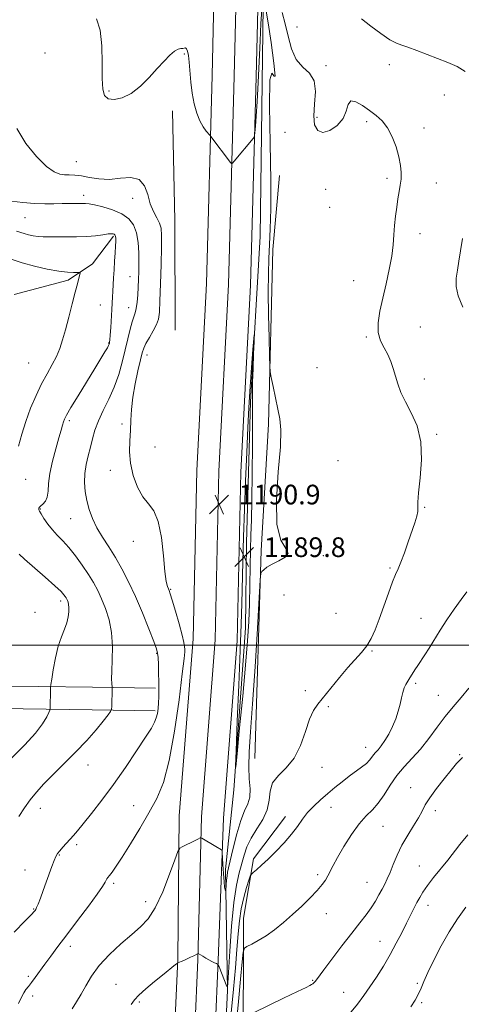
# Model space of a CAD drawing. Extents: x 2107300 to 2110200, y 319800 to 322700.
# Drawn here: x 2109217 to 2109397, y 321854 to 322255 of the extents above; entities that cross this region are included whole.
import ezdxf

# ---------------------------------------------------------------- set-up
doc = ezdxf.new("R2010")
doc.units = 0
doc.header["$MEASUREMENT"] = 0
for name, color, linetype, lineweight in [('DTM HARD BREAKLINE', 7, 'Continuous', 0), ('DTM SPOT ELEVATION', 2, 'Continuous', 13), ('GRID LINE', 7, 'Continuous', 0), ('INDEX CONTOUR', 41, 'Continuous', 13), ('INDEX CONTOUR DEPRESSION', 41, 'Continuous', 13), ('INTERMEDIATE CONTOUR', 44, 'Continuous', 0), ('SPOT ELEVATION', 7, 'Continuous', 0)]:
    doc.layers.add(name, color=color, linetype=linetype, lineweight=lineweight)
doc.styles.add('Style-ITALICS', font='ITALICS.shx')

# ---------------------------------------------------------------- blocks, each defined once
blk = doc.blocks.new('SPOT')
at = {"layer": 'SPOT ELEVATION'}
for p, q in [((-3.90999999968335, -3.910000000032596), (3.820000000298023, 3.809999999997672)), ((-1.649999999906868, 3.769999999960419), (1.720000000204891, -3.929999999993015))]:
    blk.add_line(p, q, dxfattribs=at)

msp = doc.modelspace()

# ---------------------------------------------------------------- linework, layer by layer
at = {"layer": 'DTM HARD BREAKLINE', "extrusion": (0.7250717494293709, 0.007371189355567522, 0.6886338822240132), "elevation": 1532574.360491248, "flags": 128}
msp.add_lwpolyline([(300669.4918586291, -1453837.776810598), (300714.1410763488, -1453838.218123427), (300758.8180189112, -1453837.556154183)], dxfattribs=at)
at = {"layer": 'DTM HARD BREAKLINE'}
for points in [[(2109301.615, 322500, 1198.933), (2109301.57, 322496.66, 1198.97), (2109300.36, 322449.93, 1198.66), (2109299.68, 322399.73, 1197.43), (2109298.34, 322343.86, 1195.88), (2109296.42, 322287.33, 1193.35), (2109295.09, 322231.92, 1192.43), (2109292.79, 322147.25, 1190.94), (2109288.87, 322071.11, 1190.76), (2109287.36, 322002.58, 1190.64), (2109281.75, 321930.48, 1191.44), (2109281.13, 321872.08, 1193.91), (2109278.64, 321815.6, 1197.12), (2109277.61, 321783.21, 1198.17), (2109276.23, 321723.79, 1197.98), (2109274.29, 321666.11, 1197.06), (2109272.72, 321593.41, 1196.07)], [(2109310.618, 322500, 1199.131), (2109310.57, 322496.48, 1199.17), (2109309.36, 322449.75, 1198.86), (2109308.68, 322399.56, 1197.63), (2109307.34, 322343.6, 1196.08), (2109305.42, 322287.07, 1193.55), (2109304.09, 322231.69, 1192.63), (2109301.78, 322146.9, 1191.14), (2109297.86, 322070.78, 1190.96), (2109296.35, 322002.13, 1190.84), (2109290.75, 321930.07, 1191.64), (2109289.38, 321871.8, 1194.11), (2109286.88, 321815.29, 1197.32), (2109285.86, 321782.98, 1198.37), (2109284.48, 321723.56, 1198.18), (2109282.54, 321665.88, 1197.26), (2109280.97, 321593.2, 1196.27)], [(2109319.621, 322500, 1198.928), (2109319.57, 322496.3, 1198.97), (2109318.36, 322449.57, 1198.66), (2109317.68, 322399.39, 1197.43), (2109316.34, 322343.34, 1195.88), (2109314.42, 322286.81, 1193.35), (2109313.09, 322231.46, 1192.43), (2109310.77, 322146.55, 1190.94), (2109306.85, 322070.45, 1190.76), (2109305.34, 322001.68, 1190.64), (2109299.74, 321929.54, 1191.44), (2109297.63, 321871.52, 1193.91), (2109295.12, 321814.98, 1197.12), (2109294.11, 321782.75, 1198.17), (2109292.73, 321723.33, 1197.98), (2109290.79, 321665.65, 1197.06), (2109289.22, 321592.99, 1196.07)], [(2109322.887, 322500, 1197.625), (2109321.8, 322467.54, 1197.69), (2109319.44, 322350.26, 1194.94), (2109315.95, 322260.25, 1191.7), (2109314.67, 322166.42, 1190.33), (2109310.73, 322099.11, 1189.76), (2109309.19, 322041.62, 1189.43), (2109308.72, 322006.81, 1189.27), (2109304.04, 321941.03, 1190.08), (2109300.57, 321908.53, 1191.54), (2109301.41, 321859.33, 1194.05), (2109299.28, 321813.94, 1196.16), (2109296.54, 321779.17, 1197.05), (2109295.01, 321722.43, 1196.89), (2109291.32, 321674.04, 1196.89), (2109293.18, 321643.74, 1196.08), (2109292.34, 321581.69, 1194.46)], [(2109312.54, 321953.77, 1193.16), (2109315.2, 322038.5, 1191.86), (2109318.17, 322089.93, 1191.7), (2109319.9, 322161.04, 1192.67), (2109322.58, 322191.28, 1193)], [(2109254.89, 322166.47, 1185.79), (2109246.41, 322155.24, 1184.41), (2109236.48, 322148.56, 1183.6), (2109214.45, 322142.81, 1181.82)], [(2109272.07, 321982.45, 1187.73), (2109246.34, 321982.8, 1185.22), (2109180.59, 321983.7, 1180.53), (2109102.72, 321986.27, 1175.5), (2109024.64, 321988.09, 1172.1), (2108965.51, 321988.13, 1168.94)], [(2109271.94, 321973.25, 1187.73), (2109246.21, 321973.6, 1185.22), (2109180.38, 321974.5, 1180.53), (2109102.46, 321977.07, 1175.5), (2109024.53, 321978.89, 1172.1), (2108965.5, 321978.93, 1168.94)], [(2109325.08, 321930.14, 1195.35), (2109311.98, 321912.91, 1195.59), (2109307.87, 321888.75, 1197.13), (2109307.83, 321830.47, 1201.26), (2109305.11, 321797.21, 1201.1), (2109299.7, 321733.71, 1199.88), (2109297.52, 321684.55, 1199.4)]]:
    msp.add_polyline3d(points, dxfattribs=at)
at = {"layer": 'DTM SPOT ELEVATION'}
for p in [(2109329.71, 322251.7, 1195.1), (2109226.94, 322241.2, 1190.5), (2109283.79, 322240.67, 1191.9), (2109367.43, 322236.43, 1195.4), (2109341.6, 322235.97, 1194.3), (2109253.12, 322225.62, 1192.2), (2109389.84, 322224.06, 1195.2), (2109337.96, 322214.98, 1194.5), (2109358.19, 322213.24, 1193.7), (2109324.89, 322208.82, 1192.1), (2109381.53, 322210.59, 1194.5), (2109239.75, 322196.82, 1190.9), (2109366.46, 322190.15, 1193.7), (2109386.57, 322188.16, 1194.7), (2109341.47, 322185.57, 1192.8), (2109242.82, 322183.13, 1188.5), (2109262.78, 322181.9, 1189.3), (2109343.11, 322178.24, 1192.5), (2109218.83, 322174.12, 1187.1), (2109379.84, 322167.54, 1194.6), (2109261.59, 322150.08, 1187.2), (2109352.91, 322148.46, 1193.1), (2109249.54, 322138.53, 1185.1), (2109261.17, 322137.36, 1187.3), (2109380.06, 322129.6, 1195.2), (2109358.05, 322125.52, 1193.8), (2109252.93, 322122.98, 1185.9), (2109268.57, 322118.19, 1190.6), (2109220.36, 322114.91, 1182.9), (2109337.95, 322112.98, 1193.2), (2109381.64, 322108.32, 1194.3), (2109236.93, 322091.35, 1186.3), (2109258.39, 322089.99, 1189.68), (2109386.69, 322085.81, 1194.1), (2109271.89, 322080.72, 1190.81), (2109346.42, 322075.06, 1193.1), (2109253.59, 322071.13, 1189.51), (2109219.17, 322067.52, 1184.8), (2109381.77, 322056.15, 1194.1), (2109225.08, 322055.44, 1186.1), (2109237.51, 322051.47, 1187.1), (2109263.04, 322042.24, 1189.43), (2109340.44, 322036.38, 1192.1), (2109367.67, 322031.39, 1193.8), (2109278.18, 322022.64, 1190.1), (2109324.45, 322020.35, 1192.3), (2109233.35, 322017.99, 1183.6), (2109222.86, 322013.3, 1183.2), (2109345.61, 322012.95, 1193.1), (2109380.36, 322010.9, 1195.2), (2109272.53, 321996.57, 1187.9), (2109360.28, 321997.63, 1194.1), (2109378.15, 321984.38, 1196.3), (2109333.08, 321981.37, 1193.8), (2109387.31, 321979.53, 1197.1), (2109342.51, 321974.93, 1194.1), (2109357.68, 321958.29, 1195.3), (2109396.09, 321955.41, 1199.9), (2109244.5, 321951.16, 1186.7), (2109339.98, 321950.25, 1194.5), (2109376.05, 321941.96, 1199.4), (2109225.15, 321933.46, 1186.5), (2109263.15, 321934.56, 1189.1), (2109343.58, 321933.85, 1196.8), (2109386.2, 321932.48, 1200.4), (2109364.75, 321926.13, 1198.9), (2109239.94, 321918.75, 1188.3), (2109232.84, 321914.42, 1188.1), (2109218.9, 321908.37, 1187.3), (2109379.61, 321909.96, 1201.2), (2109338.18, 321906.48, 1197.7), (2109358.23, 321903.39, 1199.1), (2109254.94, 321902.96, 1190.3), (2109268.09, 321895.49, 1191.3), (2109222.34, 321892.49, 1187.9), (2109383.15, 321893.91, 1202.6), (2109341.68, 321890.6, 1198.6), (2109363.52, 321879.31, 1201.2), (2109237.31, 321877.25, 1190.5), (2109220.2, 321865.03, 1189.7), (2109336.19, 321863.4, 1199.9), (2109255.9, 321861.77, 1193.3), (2109378.82, 321862.17, 1203.8), (2109221.94, 321857.03, 1190.4), (2109348.76, 321858.48, 1201.1), (2109265.4, 321854.62, 1194.2), (2109380.56, 321854.29, 1204.2)]:
    msp.add_point(p, dxfattribs=at)
at = {"layer": 'GRID LINE', "flags": 128}
msp.add_lwpolyline([(2110000, 322000), (2107500, 322000)], dxfattribs=at)
at = {"layer": 'INDEX CONTOUR', "flags": 128}
for points, elevation in [([(2109215.536, 322210.325), (2109219.139, 322204.263), (2109223.526, 322198.933), (2109227.662, 322194.944), (2109230.76, 322192.699), (2109233.034, 322191.785), (2109234.946, 322191.58), (2109236.91, 322191.543), (2109239.153, 322191.438), (2109241.851, 322191.103), (2109245.137, 322190.473), (2109248.962, 322189.863), (2109253.234, 322189.678), (2109257.773, 322190.1), (2109262.052, 322190.395), (2109265.46, 322189.603), (2109267.591, 322187.081), (2109268.869, 322183.463), (2109269.924, 322179.7), (2109271.227, 322176.549), (2109272.606, 322174), (2109273.732, 322171.844), (2109274.353, 322169.743), (2109274.551, 322166.83), (2109274.486, 322162.104), (2109274.303, 322155.048), (2109274.073, 322147.089), (2109273.853, 322140.138), (2109273.648, 322135.594), (2109273.267, 322132.791), (2109272.468, 322130.554), (2109271.121, 322127.978), (2109269.541, 322125.249), (2109268.155, 322122.829), (2109267.258, 322120.96), (2109266.628, 322119.006), (2109265.908, 322116.113), (2109264.859, 322111.711), (2109263.697, 322106.358), (2109262.752, 322100.894), (2109262.256, 322095.977), (2109262.05, 322091.541), (2109261.878, 322087.334), (2109261.588, 322083.124), (2109261.442, 322078.753), (2109261.81, 322074.08), (2109262.956, 322069.09), (2109264.735, 322064.293), (2109266.897, 322060.316), (2109269.192, 322057.449), (2109271.369, 322054.607), (2109273.176, 322050.358), (2109274.435, 322043.831), (2109275.27, 322036.377), (2109275.881, 322029.908), (2109276.425, 322025.864), (2109276.909, 322023.822), (2109277.301, 322022.882), (2109277.614, 322022.172), (2109278.045, 322020.891), (2109278.847, 322018.261), (2109280.151, 322013.855), (2109281.649, 322008.67), (2109282.917, 322004.052), (2109283.639, 322001.027), (2109283.921, 321999.316), (2109283.977, 321998.319), (2109283.944, 321997.237), (2109283.681, 321994.488), (2109282.969, 321988.292), (2109281.654, 321977.673), (2109279.834, 321964.866), (2109277.674, 321952.907), (2109275.282, 321944.061), (2109272.56, 321937.506), (2109269.358, 321931.65), (2109265.642, 321925.319), (2109261.839, 321919.007), (2109258.494, 321913.627), (2109256.025, 321909.865), (2109254.355, 321907.508), (2109253.28, 321906.116), (2109252.608, 321905.282), (2109252.188, 321904.718), (2109251.877, 321904.178), (2109251.463, 321903.349), (2109250.458, 321901.677), (2109248.303, 321898.551), (2109244.681, 321893.643), (2109240.24, 321887.761), (2109235.868, 321881.998), (2109232.265, 321877.212), (2109229.38, 321873.329), (2109226.974, 321870.039), (2109223.001, 321864.553), (2109221.459, 321862.499), (2109220.233, 321860.968), (2109219.229, 321859.693), (2109218.327, 321858.332), (2109217.395, 321856.55), (2109216.245, 321854.037)], 1190), ([(2109397.286, 321954.168), (2109394.843, 321951.757), (2109392.628, 321949.081), (2109389.745, 321945.512), (2109386.585, 321941.506), (2109383.859, 321937.783), (2109382.053, 321934.849), (2109380.753, 321932.33), (2109379.319, 321929.636), (2109377.287, 321926.317), (2109374.895, 321922.494), (2109372.549, 321918.429), (2109370.585, 321914.386), (2109368.991, 321910.613), (2109367.678, 321907.362), (2109366.55, 321904.781), (2109365.498, 321902.616), (2109364.407, 321900.514), (2109363.171, 321898.191), (2109361.725, 321895.648), (2109360.011, 321892.959), (2109357.951, 321890.117), (2109355.375, 321886.806), (2109352.091, 321882.629), (2109348.078, 321877.442), (2109343.988, 321872.088), (2109340.641, 321867.668), (2109337.653, 321863.655), (2109337.159, 321863.015), (2109336.706, 321862.509), (2109336.215, 321862.049), (2109335.7, 321861.666), (2109335.021, 321861.302), (2109333.423, 321860.558), (2109329.996, 321858.945), (2109324.296, 321856.212), (2109312.219, 321850.373)], 1200)]:
    msp.add_lwpolyline(points, dxfattribs=dict(at, elevation=elevation))
at = {"layer": 'INDEX CONTOUR DEPRESSION', "elevation": 1190, "flags": 128}
msp.add_lwpolyline([(2109306.592, 321997.773), (2109306.977, 322008.529), (2109307.229, 322016.943), (2109307.669, 322033.854), (2109307.959, 322044.012), (2109308.321, 322055.157), (2109308.76, 322066.943), (2109309.233, 322078.45), (2109309.687, 322088.61), (2109310.083, 322096.681), (2109310.456, 322103.223), (2109310.857, 322109.12), (2109311.313, 322114.981), (2109311.762, 322120.311), (2109312.302, 322126.385), (2109312.334, 322126.188), (2109312.238, 322123.579), (2109312.049, 322118.664), (2109311.834, 322112.658), (2109311.664, 322107.049), (2109311.591, 322102.74), (2109311.583, 322098.286), (2109311.589, 322091.644), (2109311.56, 322081.551), (2109311.48, 322069.806), (2109311.338, 322058.978), (2109311.136, 322050.936), (2109310.917, 322044.763), (2109310.732, 322038.841), (2109310.615, 322031.938), (2109310.517, 322024.357), (2109310.37, 322016.785), (2109310.101, 322009.568), (2109309.611, 322001.687), (2109308.799, 321991.782), (2109307.634, 321979.214), (2109306.367, 321966.219), (2109305.325, 321955.748), (2109304.761, 321950.312), (2109304.652, 321950.623), (2109304.905, 321956.952), (2109305.415, 321968.936), (2109306.032, 321983.708), (2109306.592, 321997.773)], dxfattribs=at)
at = {"layer": 'INTERMEDIATE CONTOUR', "flags": 128}
for points, elevation in [([(2109317.211, 322258.162), (2109317.981, 322253.408), (2109319.171, 322245.459), (2109320.328, 322237.044), (2109320.877, 322231.757), (2109320.448, 322231.692), (2109319.5, 322232.956), (2109318.699, 322230.164), (2109318.533, 322219.612), (2109318.785, 322204.355), (2109319.059, 322189.132), (2109319.051, 322177.651), (2109318.816, 322169.486), (2109318.503, 322163.179), (2109318.237, 322157.374), (2109318.073, 322151.129), (2109318.044, 322143.605), (2109318.164, 322134.436), (2109318.364, 322125.146), (2109318.552, 322117.733), (2109318.681, 322113.537), (2109318.868, 322111.28), (2109319.275, 322109.026), (2109320.006, 322105.329), (2109320.941, 322100.7), (2109321.905, 322096.138), (2109322.713, 322092.19), (2109323.141, 322087.608), (2109322.958, 322080.69), (2109322.119, 322070.484), (2109321.335, 322059.022), (2109321.508, 322049.086), (2109323.14, 322042.758), (2109325.159, 322039.331), (2109326.094, 322037.401), (2109324.915, 322035.799), (2109322.35, 322034.302), (2109319.568, 322032.923), (2109317.509, 322031.688), (2109316.202, 322030.664), (2109315.452, 322029.934), (2109315.051, 322029.172), (2109314.76, 322026.443), (2109314.328, 322019.41), (2109313.579, 322006.735), (2109312.622, 321991.082), (2109311.643, 321976.116), (2109310.811, 321964.703), (2109310.254, 321956.515), (2109310.077, 321950.423), (2109310.301, 321945.47), (2109310.585, 321941.386), (2109310.495, 321938.076), (2109309.713, 321935.318), (2109308.393, 321932.404), (2109306.8, 321928.503), (2109305.184, 321923.145), (2109303.722, 321917.319), (2109301.845, 321909.278), (2109301.441, 321907.475), (2109301.212, 321906.025), (2109301.037, 321904.225), (2109300.895, 321902.309), (2109300.742, 321899.889), (2109300.691, 321899.649), (2109300.603, 321899.819), (2109300.447, 321900.296), (2109300.236, 321901.399), (2109299.997, 321903.548), (2109299.757, 321906.919), (2109299.544, 321910.712), (2109299.288, 321915.648), (2109299.182, 321916.344), (2109298.979, 321916.56), (2109296.68, 321917.947), (2109290.889, 321921.368), (2109290.528, 321921.516), (2109290.329, 321921.46), (2109289.348, 321920.959), (2109288.176, 321920.385), (2109282.879, 321917.845), (2109281.924, 321917.246), (2109281.162, 321915.878), (2109279.939, 321912.568), (2109277.787, 321906.652), (2109274.977, 321899.492), (2109271.963, 321892.962), (2109269.057, 321888.425), (2109265.991, 321885.213), (2109262.358, 321882.153), (2109257.939, 321878.34), (2109253.274, 321873.95), (2109249.096, 321869.429), (2109245.948, 321865.155), (2109243.618, 321861.245), (2109241.707, 321857.746), (2109239.875, 321854.662), (2109238.042, 321851.822)], 1192), ([(2109248.029, 322255.036), (2109249.451, 322250.45), (2109250.119, 322244.098), (2109250.296, 322237.056), (2109250.32, 322230.778), (2109250.526, 322226.399), (2109251.225, 322223.792), (2109252.725, 322222.511), (2109255.224, 322222.206), (2109258.481, 322222.9), (2109262.144, 322224.712), (2109265.891, 322227.64), (2109269.504, 322231.2), (2109272.791, 322234.785), (2109275.598, 322237.875), (2109277.918, 322240.279), (2109279.785, 322241.891), (2109281.236, 322242.682), (2109282.335, 322242.935), (2109283.157, 322243.011), (2109283.773, 322243.164), (2109284.254, 322243.217), (2109284.672, 322242.884), (2109285.081, 322241.907), (2109285.472, 322240.12), (2109285.82, 322237.381), (2109286.49, 322229.291), (2109287.041, 322224.762), (2109287.873, 322220.477), (2109288.948, 322216.657), (2109290.195, 322213.475), (2109291.522, 322211.058), (2109292.754, 322209.357), (2109294.243, 322207.676), (2109294.668, 322207.155), (2109302.574, 322196.568), (2109302.992, 322196.101), (2109303.401, 322196.233), (2109304.148, 322197.078), (2109311.903, 322206.342), (2109312.273, 322206.843), (2109312.45, 322207.485), (2109312.586, 322208.82), (2109312.803, 322211.355), (2109313.107, 322215.425), (2109313.475, 322221.325), (2109313.883, 322229.093), (2109314.697, 322246.149), (2109315.05, 322253.218), (2109315.354, 322258.792)], 1192), ([(2109323.67, 322257.652), (2109324.951, 322253.036), (2109326.116, 322247.971), (2109327.466, 322242.817), (2109329.392, 322238.441), (2109332.069, 322235.379), (2109334.819, 322232.862), (2109336.744, 322229.791), (2109337.245, 322225.413), (2109336.891, 322220.349), (2109336.544, 322215.564), (2109336.924, 322211.887), (2109338.177, 322209.592), (2109340.302, 322208.818), (2109343.175, 322209.608), (2109346.173, 322211.619), (2109348.55, 322214.417), (2109349.825, 322217.508), (2109350.58, 322220.165), (2109351.667, 322221.607), (2109353.711, 322221.306), (2109356.439, 322219.754), (2109359.353, 322217.697), (2109362.044, 322215.687), (2109364.455, 322213.494), (2109366.617, 322210.689), (2109368.539, 322207.012), (2109370.14, 322202.872), (2109371.313, 322198.843), (2109371.99, 322195.374), (2109372.24, 322192.41), (2109372.167, 322189.773), (2109371.872, 322187.274), (2109371.432, 322184.684), (2109370.92, 322181.767), (2109370.403, 322178.365), (2109369.934, 322174.637), (2109369.562, 322170.818), (2109369.291, 322167.045), (2109368.959, 322163.043), (2109368.361, 322158.434), (2109367.358, 322152.994), (2109366.084, 322147.092), (2109364.741, 322141.253), (2109363.546, 322135.921), (2109362.795, 322131.23), (2109362.801, 322127.238), (2109363.743, 322123.942), (2109365.248, 322121.091), (2109366.81, 322118.376), (2109368.037, 322115.542), (2109368.996, 322112.571), (2109369.87, 322109.501), (2109370.847, 322106.334), (2109372.135, 322102.916), (2109373.955, 322099.058), (2109376.355, 322094.564), (2109378.723, 322089.226), (2109380.287, 322082.831), (2109380.519, 322075.42), (2109379.914, 322068.045), (2109379.218, 322062.01), (2109378.99, 322058.23), (2109379.048, 322056.052), (2109379.02, 322054.431), (2109378.605, 322052.467), (2109377.78, 322049.839), (2109375.107, 322042.056), (2109373.539, 322037.559), (2109372.122, 322033.715), (2109371, 322031.035), (2109369.961, 322028.734), (2109368.703, 322025.703), (2109367.023, 322021.179), (2109363.212, 322010.526), (2109361.549, 322006.147), (2109359.959, 322002.6), (2109358.201, 321999.624), (2109356.072, 321996.931), (2109350.504, 321990.846), (2109347.101, 321986.827), (2109338.294, 321975.964), (2109336.487, 321973.271), (2109334.886, 321969.759), (2109333.189, 321964.788), (2109331.155, 321959.129), (2109328.562, 321953.906), (2109325.352, 321949.942), (2109322.164, 321946.836), (2109319.805, 321943.886), (2109318.781, 321940.537), (2109318.392, 321936.819), (2109317.633, 321932.908), (2109315.795, 321928.968), (2109313.332, 321925.094), (2109310.991, 321921.37), (2109309.336, 321917.839), (2109308.203, 321914.406), (2109306.194, 321907.153), (2109305.078, 321902.214), (2109304.004, 321895.134), (2109303.066, 321885.507), (2109302.316, 321875.259), (2109301.503, 321862.282), (2109301.342, 321860.721), (2109301.171, 321860.872), (2109297.976, 321868.893), (2109297.661, 321869.637), (2109297.395, 321869.981), (2109296.953, 321870.22), (2109296.163, 321870.595), (2109295.087, 321871.127), (2109293.839, 321871.783), (2109292.547, 321872.517), (2109291.358, 321873.225), (2109289.502, 321874.359), (2109289.431, 321874.368), (2109289.216, 321874.273), (2109287.686, 321873.467), (2109286.387, 321872.801), (2109284.979, 321872.118), (2109283.645, 321871.526), (2109282.513, 321871.06), (2109281.217, 321870.545), (2109280.845, 321870.316), (2109280.258, 321869.857), (2109274.891, 321865.558), (2109271.599, 321862.896), (2109268.142, 321860.016), (2109265.26, 321857.438), (2109263.435, 321855.472), (2109262.129, 321853.602)], 1194), ([(2109356.021, 322255.028), (2109359.844, 322252.131), (2109363.975, 322249.071), (2109367.618, 322246.564), (2109370.25, 322245.099), (2109372.43, 322244.273), (2109374.995, 322243.458), (2109378.552, 322242.176), (2109382.793, 322240.55), (2109391.28, 322237.259), (2109394.995, 322235.606), (2109398.332, 322233.63)], 1196), ([(2109213.316, 322180.744), (2109217.978, 322180.227), (2109222.735, 322179.875), (2109226.954, 322179.743), (2109230.652, 322179.758), (2109234.009, 322179.812), (2109237.138, 322179.822), (2109239.891, 322179.807), (2109242.055, 322179.808), (2109243.579, 322179.832), (2109245.049, 322179.74), (2109247.217, 322179.355), (2109250.569, 322178.539), (2109254.536, 322177.293), (2109258.287, 322175.657), (2109261.154, 322173.636), (2109263.127, 322171.106), (2109264.357, 322167.913), (2109265.004, 322164.006), (2109265.244, 322159.764), (2109265.263, 322155.67), (2109265.215, 322152.082), (2109265.125, 322148.864), (2109264.99, 322145.751), (2109264.801, 322142.58), (2109264.545, 322139.586), (2109264.205, 322137.103), (2109263.765, 322135.302), (2109263.212, 322133.698), (2109262.539, 322131.641), (2109261.733, 322128.629), (2109260.796, 322124.745), (2109259.729, 322120.218), (2109258.517, 322115.273), (2109257.063, 322110.134), (2109255.249, 322105.019), (2109253.044, 322100.123), (2109250.753, 322095.537), (2109248.769, 322091.326), (2109247.369, 322087.516), (2109246.388, 322083.976), (2109245.548, 322080.534), (2109244.652, 322077.05), (2109243.819, 322073.501), (2109243.248, 322069.892), (2109243.098, 322066.23), (2109243.364, 322062.542), (2109243.998, 322058.855), (2109244.971, 322055.184), (2109246.327, 322051.507), (2109248.126, 322047.787), (2109250.388, 322043.977), (2109252.968, 322039.983), (2109255.683, 322035.702), (2109258.389, 322031.015), (2109261.104, 322025.761), (2109263.888, 322019.766), (2109266.729, 322013.076), (2109269.329, 322006.605), (2109271.319, 322001.491), (2109272.448, 321998.469), (2109272.929, 321996.681), (2109273.093, 321994.872), (2109273.214, 321992.089), (2109273.324, 321988.608), (2109273.399, 321985.005), (2109273.419, 321981.754), (2109273.377, 321978.903), (2109273.271, 321976.39), (2109273.092, 321974.159), (2109272.804, 321972.163), (2109272.366, 321970.358), (2109271.673, 321968.582), (2109270.363, 321966.202), (2109268.014, 321962.468), (2109264.367, 321956.908), (2109259.812, 321950.173), (2109254.902, 321943.188), (2109250.153, 321936.774), (2109245.926, 321931.322), (2109242.543, 321927.113), (2109240.195, 321924.284), (2109238.558, 321922.398), (2109234.244, 321917.642), (2109233.002, 321916.218), (2109232.115, 321915.09), (2109231.431, 321913.927), (2109230.723, 321912.287), (2109229.815, 321909.851), (2109227.526, 321903.402), (2109226.293, 321899.988), (2109225.147, 321896.903), (2109224.217, 321894.511), (2109223.593, 321893.055), (2109223.2, 321892.307), (2109222.93, 321891.918), (2109222.566, 321891.471), (2109221.469, 321890.283), (2109218.901, 321887.61), (2109214.485, 321883.072)], 1188), ([(2109215.361, 322168.593), (2109218.439, 322167.588), (2109220.221, 322167.102), (2109222.207, 322166.68), (2109224.256, 322166.391), (2109226.308, 322166.277), (2109228.646, 322166.275), (2109231.637, 322166.295), (2109235.493, 322166.275), (2109239.808, 322166.283), (2109244.02, 322166.416), (2109247.653, 322166.728), (2109250.566, 322167.113), (2109252.699, 322167.419), (2109254.046, 322167.535), (2109254.802, 322167.488), (2109255.213, 322167.343), (2109255.485, 322167.144), (2109255.673, 322166.845), (2109255.791, 322166.387), (2109255.849, 322165.67), (2109255.839, 322164.469), (2109255.748, 322162.523), (2109255.574, 322159.691), (2109255.355, 322156.297), (2109255.139, 322152.784), (2109254.965, 322149.524), (2109254.696, 322144.045), (2109254.564, 322141.785), (2109254.236, 322136.615), (2109253.802, 322129.273), (2109253.606, 322126.16), (2109253.46, 322124.271), (2109253.354, 322123.352), (2109253.274, 322122.938), (2109253.179, 322122.6), (2109252.942, 322122.057), (2109252.415, 322121.063), (2109251.44, 322119.363), (2109249.827, 322116.657), (2109247.377, 322112.638), (2109240.517, 322101.517), (2109237.557, 322096.684), (2109235.777, 322093.67), (2109234.917, 322092.007), (2109234.503, 322090.873), (2109234.116, 322089.522), (2109233.554, 322087.48), (2109232.666, 322084.347), (2109231.393, 322079.928), (2109230.034, 322074.843), (2109228.979, 322069.915), (2109228.484, 322065.819), (2109228.268, 322062.62), (2109227.92, 322060.232), (2109227.149, 322058.553), (2109226.156, 322057.42), (2109225.262, 322056.655), (2109224.72, 322056.103), (2109224.48, 322055.692), (2109224.428, 322055.372), (2109224.484, 322055.052), (2109224.765, 322054.485), (2109225.43, 322053.38), (2109226.59, 322051.56), (2109228.158, 322049.285), (2109229.998, 322046.926), (2109232.008, 322044.728), (2109234.22, 322042.447), (2109236.696, 322039.71), (2109239.441, 322036.286), (2109242.218, 322032.484), (2109244.732, 322028.758), (2109246.774, 322025.417), (2109248.476, 322022.224), (2109250.067, 322018.806), (2109251.682, 322014.848), (2109253.128, 322010.284), (2109254.123, 322005.109), (2109254.485, 321999.445), (2109254.421, 321993.929), (2109254.234, 321989.327), (2109254.165, 321986.207), (2109254.203, 321984.36), (2109254.317, 321982.838), (2109254.327, 321982.262), (2109254.227, 321975.025), (2109254.157, 321973.873), (2109253.767, 321972.969), (2109252.723, 321971.538), (2109250.753, 321968.982), (2109247.841, 321965.408), (2109244.031, 321961.101), (2109239.461, 321956.367), (2109234.637, 321951.589), (2109230.155, 321947.172), (2109226.474, 321943.403), (2109223.489, 321940.092), (2109220.956, 321936.93), (2109218.641, 321933.649), (2109216.366, 321930.141)], 1186), ([(2109397.276, 322165.596), (2109396.453, 322160.506), (2109395.788, 322156.296), (2109395.202, 322152.698), (2109394.7, 322149.426), (2109394.633, 322146.069), (2109395.441, 322142.196), (2109397.371, 322137.566)], 1196), ([(2109213.592, 322157.077), (2109217.727, 322155.712), (2109222.692, 322154.34), (2109227.892, 322153.128), (2109232.582, 322152.253), (2109236.17, 322151.834), (2109238.665, 322151.743), (2109240.23, 322151.797), (2109241.033, 322151.803), (2109241.271, 322151.561), (2109241.147, 322150.863), (2109240.817, 322149.491), (2109240.251, 322147.188), (2109239.364, 322143.687), (2109238.129, 322138.909), (2109236.716, 322133.536), (2109235.344, 322128.439), (2109234.16, 322124.268), (2109233.005, 322120.798), (2109231.647, 322117.581), (2109229.911, 322114.221), (2109227.865, 322110.524), (2109225.636, 322106.341), (2109223.352, 322101.591), (2109221.149, 322096.437), (2109219.165, 322091.112), (2109217.505, 322085.86), (2109216.145, 322080.99)], 1184), ([(2109216.441, 322037.05), (2109218.695, 322034.971), (2109227.098, 322027.602), (2109231.075, 322024.062), (2109233.526, 322021.766), (2109234.723, 322020.497), (2109235.247, 322019.785), (2109235.587, 322019.228), (2109235.871, 322018.695), (2109236.136, 322018.126), (2109236.404, 322017.445), (2109236.635, 322016.533), (2109236.774, 322015.261), (2109236.759, 322013.539), (2109236.499, 322011.438), (2109235.897, 322009.07), (2109234.905, 322006.477), (2109233.674, 322003.406), (2109232.405, 321999.536), (2109231.276, 321994.773), (2109230.364, 321989.932), (2109229.724, 321986.064), (2109229.38, 321983.89), (2109229.25, 321982.81), (2109229.221, 321981.901), (2109229.095, 321974.233), (2109229.068, 321973.903), (2109228.918, 321973.453), (2109228.519, 321972.498), (2109227.691, 321970.704), (2109226.046, 321967.938), (2109223.146, 321964.125), (2109218.757, 321959.312), (2109213.462, 321954.067)], 1184), ([(2109398.939, 322021.69), (2109396.649, 322018.604), (2109393.782, 322014.609), (2109390.808, 322010.248), (2109388.114, 322006.002), (2109383.694, 321998.727), (2109381.905, 321995.976), (2109379.002, 321991.722), (2109377.817, 321989.85), (2109376.766, 321988.115), (2109375.816, 321986.575), (2109374.943, 321985.25), (2109374.158, 321983.969), (2109373.48, 321982.518), (2109372.91, 321980.72), (2109372.368, 321978.54), (2109371.755, 321975.976), (2109370.981, 321973.056), (2109369.988, 321969.927), (2109368.724, 321966.767), (2109367.187, 321963.754), (2109365.545, 321961.073), (2109364.02, 321958.91), (2109362.775, 321957.375), (2109361.784, 321956.269), (2109360.973, 321955.316), (2109360.238, 321954.281), (2109359.342, 321953.102), (2109358.023, 321951.756), (2109356.092, 321950.223), (2109350.964, 321946.522), (2109348.134, 321944.331), (2109345.238, 321941.964), (2109342.297, 321939.484), (2109339.36, 321936.947), (2109336.568, 321934.362), (2109334.087, 321931.727), (2109331.985, 321929.022), (2109329.943, 321926.145), (2109327.543, 321922.974), (2109324.516, 321919.475), (2109321.174, 321915.949), (2109317.979, 321912.786), (2109315.316, 321910.298), (2109313.288, 321908.503), (2109311.917, 321907.342), (2109311.163, 321906.649), (2109310.702, 321905.832), (2109310.137, 321904.19), (2109309.189, 321901.217), (2109308.041, 321897.188), (2109306.994, 321892.571), (2109306.265, 321887.693), (2109305.748, 321882.306), (2109305.257, 321876.016), (2109304.635, 321868.523), (2109303.855, 321859.883), (2109302.921, 321850.239)], 1196), ([(2109399.795, 321982.45), (2109396.676, 321978.569), (2109393.436, 321974.841), (2109390.137, 321970.896), (2109386.828, 321966.494), (2109383.501, 321961.928), (2109380.135, 321957.619), (2109376.738, 321953.854), (2109373.437, 321950.383), (2109370.386, 321946.819), (2109367.69, 321942.922), (2109365.245, 321939.025), (2109362.897, 321935.609), (2109360.5, 321932.937), (2109357.934, 321930.412), (2109355.086, 321927.219), (2109351.936, 321922.843), (2109348.839, 321917.942), (2109346.241, 321913.471), (2109344.456, 321910.156), (2109342.346, 321905.975), (2109341.343, 321904.279), (2109339.973, 321902.405), (2109337.957, 321900.068), (2109335.115, 321897.089), (2109331.668, 321893.697), (2109327.939, 321890.226), (2109324.206, 321886.968), (2109320.581, 321884.055), (2109317.133, 321881.578), (2109313.961, 321879.61), (2109311.283, 321878.154), (2109309.345, 321877.192), (2109308.283, 321876.483), (2109307.772, 321874.872), (2109307.373, 321870.981), (2109306.741, 321863.919), (2109305.906, 321854.761), (2109304.989, 321845.076)], 1198), ([(2109399.439, 321922.714), (2109396.139, 321918.697), (2109391.189, 321912.423), (2109385.456, 321905.298), (2109382.912, 321902.004), (2109381.085, 321899.381), (2109379.775, 321897.201), (2109378.647, 321895.097), (2109377.415, 321892.742), (2109375.992, 321889.981), (2109374.342, 321886.697), (2109372.432, 321882.826), (2109370.238, 321878.505), (2109367.738, 321873.918), (2109364.957, 321869.263), (2109362.103, 321864.781), (2109359.429, 321860.724), (2109357.043, 321857.2), (2109354.474, 321853.748), (2109351.107, 321849.766)], 1202), ([(2109398.536, 321893.182), (2109395.193, 321888.487), (2109391.822, 321883.221), (2109388.525, 321877.413), (2109385.541, 321871.654), (2109383.144, 321866.679), (2109381.498, 321863.007), (2109380.328, 321860.276), (2109379.247, 321857.911), (2109377.917, 321855.41), (2109376.159, 321852.585)], 1204)]:
    msp.add_lwpolyline(points, dxfattribs=dict(at, elevation=elevation))

# ---------------------------------------------------------------- block references
at = {"layer": 'SPOT ELEVATION'}
for p in [(2109298.001, 322057.292, 1190.927), (2109308.254, 322035.853, 1189.768)]:
    msp.add_blockref('SPOT', p, dxfattribs=at)

# ---------------------------------------------------------------- texts
at = {"layer": 'SPOT ELEVATION', "style": 'Style-ITALICS'}
for s, p in [('1190.9', (2109306.001, 322057.292, 1190.927)), ('1189.8', (2109316.254, 322035.853, 1189.768))]:
    msp.add_text(s, height=8.000000000000002, dxfattribs=at).set_placement(p)

doc.saveas('drawing.dxf')
